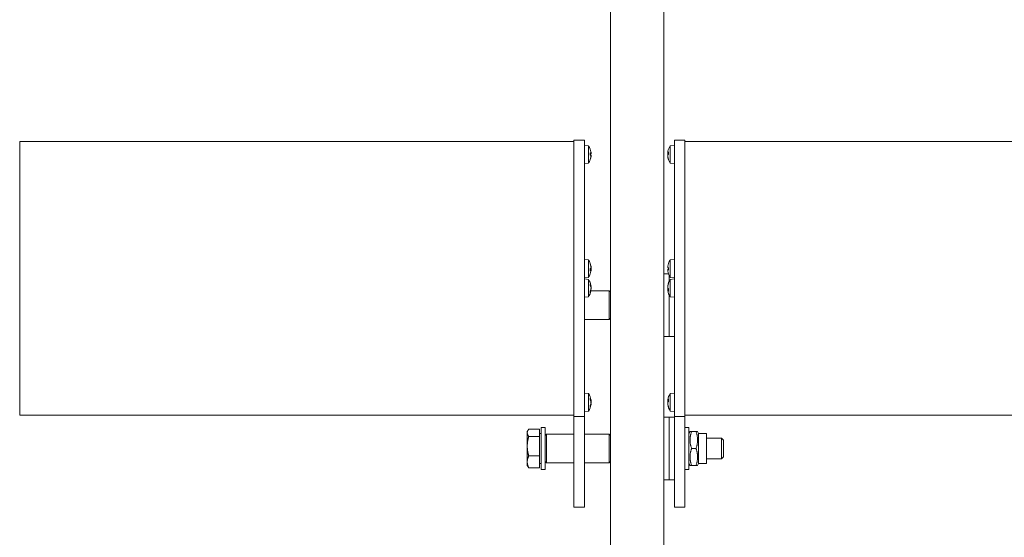
# Model space of a CAD drawing. Units: millimetres. Extents: x 246 to 7879, y 235 to 11423.
# Drawn here: x 1244 to 1622, y 3020 to 3219 of the extents above; entities that cross this region are included whole.
import ezdxf

# ---------------------------------------------------------------- set-up
doc = ezdxf.new("R2010")
doc.units = ezdxf.units.MM
for name, color, linetype, lineweight in [('Deckelhalter', 5, 'Continuous', 18), ('Hülse', 52, 'Continuous', 18), ('Lamelle', 1, 'Continuous', 18), ('Linse', 96, 'Continuous', 18), ('Lisene', 150, 'Continuous', 18), ('Schraube', 102, 'Continuous', 18)]:
    doc.layers.add(name, color=color, linetype=linetype, lineweight=lineweight)

msp = doc.modelspace()

# ---------------------------------------------------------------- linework, layer by layer
at = {"layer": 'Deckelhalter'}
for p, q in [((1456.64, 3172.62), (1456.64, 3172.43)), ((1456.64, 3172.62), (1460.64, 3172.62)), ((1456.64, 3172.43), (1456.64, 3076.01)), ((1460.64, 3172.43), (1460.64, 3172.62)), ((1460.64, 3076.01), (1460.64, 3172.43)), ((1495.14, 3172.62), (1495.14, 3172.43)), ((1495.14, 3172.62), (1499.14, 3172.62)), ((1495.14, 3172.43), (1495.14, 3076.01)), ((1499.14, 3172.43), (1499.14, 3172.62)), ((1499.14, 3076.01), (1499.14, 3172.43)), ((1456.64, 3076.01), (1456.64, 3066.62)), ((1460.64, 3066.62), (1460.64, 3076.01)), ((1495.14, 3076.01), (1495.14, 3066.62)), ((1499.14, 3066.62), (1499.14, 3076.01)), ((1456.64, 3031.89), (1456.64, 3066.62)), ((1456.64, 3066.62), (1460.64, 3066.62)), ((1460.64, 3066.62), (1460.64, 3031.89)), ((1495.14, 3031.89), (1495.14, 3066.62)), ((1495.14, 3066.62), (1499.14, 3066.62)), ((1499.14, 3066.62), (1499.14, 3031.89)), ((1456.64, 3031.89), (1460.64, 3031.89)), ((1495.14, 3031.89), (1499.14, 3031.89))]:
    msp.add_line(p, q, dxfattribs=at)
at = {"layer": 'Hülse'}
for p, q in [((1463.16, 3114.89), (1470.14, 3114.89)), ((1470.14, 3103.89), (1470.14, 3114.89)), ((1470.64, 3114.39), (1470.14, 3114.89)), ((1460.64, 3103.89), (1470.14, 3103.89)), ((1470.64, 3104.39), (1470.14, 3103.89)), ((1445.64, 3059.39), (1446.14, 3059.89)), ((1446.14, 3059.89), (1446.14, 3048.89)), ((1446.14, 3059.89), (1456.64, 3059.89)), ((1460.64, 3059.89), (1470.14, 3059.89)), ((1470.14, 3048.89), (1470.14, 3059.89)), ((1470.64, 3059.39), (1470.14, 3059.89)), ((1445.64, 3049.39), (1446.14, 3048.89)), ((1446.14, 3048.89), (1456.64, 3048.89)), ((1460.64, 3048.89), (1470.14, 3048.89)), ((1470.64, 3049.39), (1470.14, 3048.89))]:
    msp.add_line(p, q, dxfattribs=at)
at = {"layer": 'Lamelle'}
for p, q in [((1244.14, 3171.95), (1244.14, 3172.12)), ((1244.14, 3172.12), (1456.64, 3172.12)), ((1244.14, 3075.66), (1244.14, 3171.95)), ((1499.14, 3172.12), (2499.14, 3172.12)), ((1244.14, 3067.12), (1244.14, 3075.66)), ((1244.14, 3067.12), (1456.64, 3067.12)), ((1499.14, 3067.12), (2499.14, 3067.12))]:
    msp.add_line(p, q, dxfattribs=at)
at = {"layer": 'Linse'}
for p, q in [((1462.21, 3170.49), (1460.64, 3170.62)), ((1462.21, 3170.49), (1462.21, 3163.76)), ((1462.9, 3166.81), (1462.9, 3167.76)), ((1463.17, 3167.48), (1462.9, 3167.46)), ((1463.16, 3167.33), (1462.9, 3167.31)), ((1463.18, 3167.81), (1463.17, 3167.81)), ((1492.6, 3167.88), (1492.61, 3167.88)), ((1492.61, 3167.64), (1492.88, 3167.61)), ((1492.7, 3167.57), (1492.88, 3167.56)), ((1492.88, 3168.1), (1492.88, 3167.19)), ((1493.57, 3170.49), (1495.14, 3170.62)), ((1493.57, 3163.76), (1493.57, 3170.49)), ((1462.21, 3163.76), (1460.64, 3163.62)), ((1463.16, 3166.92), (1462.9, 3166.94)), ((1462.9, 3165.16), (1462.9, 3165.24)), ((1492.6, 3166.36), (1492.61, 3166.37)), ((1492.88, 3165.4), (1492.88, 3165.17)), ((1493.57, 3163.76), (1495.14, 3163.62)), ((1462.21, 3126.73), (1460.64, 3126.86)), ((1462.21, 3126.73), (1462.21, 3120)), ((1493.57, 3126.73), (1495.14, 3126.87)), ((1493.57, 3120), (1493.57, 3126.73)), ((1462.9, 3125.32), (1462.9, 3125.32)), ((1462.9, 3125.13), (1462.9, 3125.32)), ((1462.9, 3122.45), (1462.9, 3123.38)), ((1463.17, 3122.88), (1462.9, 3122.91)), ((1463.17, 3123.85), (1463.16, 3123.85)), ((1463.19, 3124.11), (1463.17, 3124.11)), ((1463.19, 3122.62), (1463.17, 3122.62)), ((1492.61, 3123.05), (1492.88, 3123.07)), ((1492.61, 3122.71), (1492.62, 3122.71)), ((1492.62, 3123.62), (1492.88, 3123.6)), ((1492.62, 3123.11), (1492.88, 3123.13)), ((1492.88, 3125.32), (1492.88, 3125.28)), ((1492.88, 3123.78), (1492.88, 3122.82)), ((1462.21, 3120), (1460.64, 3119.86)), ((1462.21, 3119.24), (1460.64, 3119.38)), ((1462.21, 3119.24), (1462.21, 3112.52)), ((1492.88, 3121.42), (1492.88, 3121.41)), ((1493.57, 3120), (1495.14, 3119.87)), ((1493.57, 3119.24), (1495.14, 3119.38)), ((1493.57, 3112.52), (1493.57, 3119.24)), ((1462.9, 3116.81), (1462.9, 3117.5)), ((1462.9, 3114.15), (1462.9, 3114.77)), ((1463.19, 3116.63), (1463.02, 3116.61)), ((1463.19, 3115.1), (1463.07, 3115.11)), ((1463.19, 3115.13), (1463.08, 3115.14)), ((1492.59, 3116.66), (1492.62, 3116.65)), ((1492.59, 3115.1), (1492.61, 3115.1)), ((1492.6, 3115.31), (1492.88, 3115.34)), ((1492.71, 3115.49), (1492.83, 3115.5)), ((1492.88, 3117.83), (1492.88, 3117.52)), ((1492.88, 3115.66), (1492.88, 3114.77)), ((1462.21, 3112.52), (1460.64, 3112.38)), ((1493.57, 3112.52), (1495.14, 3112.38)), ((1462.21, 3075.49), (1460.64, 3075.62)), ((1462.21, 3075.49), (1462.21, 3068.76)), ((1462.9, 3072.93), (1462.9, 3073.66)), ((1463.19, 3072.91), (1463.19, 3072.91)), ((1492.59, 3072.9), (1492.61, 3072.9)), ((1492.88, 3073.27), (1492.88, 3072.39)), ((1493.57, 3075.49), (1495.14, 3075.62)), ((1493.57, 3068.76), (1493.57, 3075.49)), ((1462.9, 3070.33), (1462.9, 3070.89)), ((1463.19, 3072.85), (1462.97, 3072.83)), ((1463.19, 3071.33), (1463.1, 3071.34)), ((1463.19, 3071.4), (1463.12, 3071.4)), ((1492.59, 3071.34), (1492.62, 3071.34)), ((1492.6, 3072.71), (1492.88, 3072.68)), ((1492.72, 3072.49), (1492.79, 3072.48)), ((1492.88, 3070.51), (1492.88, 3070.18)), ((1462.21, 3068.76), (1460.64, 3068.62)), ((1493.57, 3068.76), (1495.14, 3068.62))]:
    msp.add_line(p, q, dxfattribs=at)
for centre, radius, start, end in [((1457.24, 3167.12), 6, 19.7469, 34.0872), ((1462.69, 3169.08), 0.206, 3.0936, 19.7469), ((1498.54, 3167.12), 6, 145.9128, 168.3308), ((1457.24, 3167.12), 6, 325.9128, 340.2531), ((1462.69, 3165.16), 0.206, 340.2531, 0), ((1498.54, 3167.12), 6, 191.6692, 214.0872), ((1457.24, 3123.36), 6, 19.7469, 34.0872), ((1498.54, 3123.37), 6, 145.9128, 160.2531), ((1462.69, 3125.32), 0.206, 0, 19.7469), ((1493.09, 3125.32), 0.206, 160.2531, 180), ((1457.24, 3123.36), 6, 325.9128, 340.2531), ((1457.24, 3115.88), 6, 9.5661, 34.0872), ((1462.69, 3121.41), 0.206, 340.2531, 341.0204), ((1498.54, 3115.88), 6, 145.9128, 171.7011), ((1493.09, 3121.41), 0.206, 180, 199.7469), ((1498.54, 3123.37), 6, 199.7469, 214.0872), ((1457.24, 3115.88), 6, 325.9128, 350.4339), ((1498.54, 3115.88), 6, 188.2989, 214.0872), ((1457.24, 3072.12), 6, 7.8451, 34.0872), ((1498.54, 3072.12), 6, 145.9128, 171.901), ((1457.24, 3072.12), 6, 325.9128, 352.1549), ((1498.54, 3072.12), 6, 188.099, 214.0872)]:
    msp.add_arc(centre, radius, start, end, dxfattribs=at)
for centre, major_axis, ratio, start_param, end_param in [((1457.28, 3167.18), (4.98, -3.32), 0.987559, 0.748981, 0.927175), ((1457.28, 3166.71), (5.96, 0.55), 0.298411, 0.139933, 0.318127), ((1458.65, 3165.37), (4.12, 3.32), 0.603988, 5.984808, 6.066476), ((1458.65, 3168.5), (-3.7, 3.79), 0.715081, 3.927869, 4.009537), ((1463.44, 3168.04), (-0.4, -0.191), 0.332421, 0.653715, 0.712757), ((1463.44, 3167.94), (0.402, 0.209), 0.257984, 3.86955, 3.878228), ((1497.13, 3168.09), (-2.99, -4.37), 0.795433, 5.187144, 5.268812), ((1497.13, 3165.73), (-3.72, 3.77), 0.71171, 0.388663, 0.470331), ((1492.34, 3168.12), (-0.399, 0.163), 0.413488, 2.438792, 2.479333), ((1492.34, 3167.81), (0.403, -0.223), 0.174574, 5.509295, 5.907913), ((1497.13, 3169.13), (4.33, 3.04), 0.493425, 2.612644, 2.65343), ((1492.34, 3167.43), (-0.401, -0.208), 0.260956, 2.137147, 2.700001), ((1498.5, 3167.1), (-3.42, 4.91), 0.994341, 0.755599, 0.792142), ((1498.5, 3166.74), (-5.95, 0.59), 0.474984, 5.984942, 6.163136), ((1457.28, 3167.56), (5.96, -0.53), 0.130889, 5.949252, 6.127446), ((1457.28, 3166.99), (-5.74, -1.68), 0.95045, 2.525332, 2.703526), ((1457.28, 3167.07), (4.98, 3.32), 0.987559, 5.36191, 5.534204), ((1458.65, 3165.41), (4.08, 3.37), 0.620644, 5.572422, 5.65409), ((1458.65, 3169.14), (4.34, -3.03), 0.488528, 0.093016, 0.174684), ((1463.44, 3166.48), (0.399, 0.162), 0.416284, 2.104538, 2.166931), ((1463.44, 3166.3), (0.402, -0.209), 0.257984, 2.404957, 2.484405), ((1458.65, 3165.74), (-3.7, -3.79), 0.715081, 2.351565, 2.355316), ((1497.13, 3165.11), (4.33, -3.04), 0.493425, 3.629756, 3.711424), ((1492.34, 3166.44), (0.403, 0.223), 0.174574, 0.663511, 0.773891), ((1497.13, 3169.37), (-4.48, -2.82), 0.342472, 6.225625, 6.307293), ((1492.34, 3166.34), (0.401, -0.123), 0.489812, 1.007208, 1.019306), ((1497.13, 3166.15), (-2.99, 4.37), 0.795433, 1.014374, 1.02949), ((1498.5, 3167.56), (-5.96, -0.52), 0.060746, 5.932377, 6.110571), ((1498.5, 3166.69), (-5.96, 0.52), 0.060746, 0.172614, 0.209158), ((1498.5, 3166.91), (-5.89, 1.08), 0.875668, 0.326606, 0.5048), ((1498.5, 3167.15), (-3.42, -4.91), 0.994341, 5.491043, 5.669237), ((1457.28, 3123.36), (1.3, 5.84), 0.996006, 5.099581, 5.277321), ((1457.28, 3123.56), (5.87, -1.17), 0.894637, 0.343381, 0.521575), ((1457.28, 3122.93), (5.96, 0.52), 0.019403, 5.936004, 6.114198), ((1457.28, 3123.76), (5.96, -0.58), 0.438211, 5.980366, 6.15856), ((1457.28, 3123.37), (1.3, -5.84), 0.996006, 1.00541, 1.183604), ((1457.28, 3123.8), (5.96, -0.52), 0.019403, 0.168988, 0.34113), ((1463.44, 3123.02), (0.401, 0.204), 0.278937, 2.130502, 2.653485), ((1458.65, 3121.16), (4.46, 2.85), 0.375208, 6.201782, 6.28345), ((1458.65, 3125.32), (-4.29, 3.1), 0.522554, 3.657757, 3.739425), ((1458.65, 3122.3), (3.18, 4.23), 0.780525, 5.241976, 5.323644), ((1458.65, 3124.84), (3.82, -3.66), 0.690607, 0.347784, 0.429452), ((1463.44, 3124.08), (-0.403, -0.22), 0.192518, 0.662496, 0.765167), ((1458.65, 3121.41), (-4.29, -3.1), 0.522554, 2.590528, 2.625428), ((1463.44, 3122.38), (0.399, -0.17), 0.396393, 2.438544, 2.482808), ((1497.13, 3124.98), (-3.98, -3.49), 0.651177, 5.528766, 5.610434), ((1497.13, 3121.42), (-4.28, 3.11), 0.52501, 0.127994, 0.209662), ((1497.13, 3124.85), (3.83, 3.65), 0.688741, 2.38922, 2.406581), ((1492.34, 3124.22), (-0.401, 0.204), 0.280477, 2.413296, 2.486066), ((1492.34, 3123.96), (-0.399, -0.17), 0.394915, 2.104786, 2.133642), ((1497.13, 3121.88), (3.83, -3.65), 0.688741, 3.876605, 3.958273), ((1492.34, 3122.51), (-0.401, -0.204), 0.280477, 3.827375, 3.869889), ((1492.34, 3122.47), (0.401, 0.197), 0.310075, 0.654042, 0.718742), ((1497.13, 3125.21), (-4.2, -3.22), 0.570936, 6.024508, 6.106176), ((1498.5, 3123.45), (-5.4, -2.58), 0.979427, 5.505205, 5.677347), ((1498.5, 3123.47), (5.65, 1.98), 0.964666, 2.470037, 2.648231), ((1498.5, 3122.94), (-5.96, 0.53), 0.182007, 5.953896, 6.13209), ((1498.5, 3123.79), (-5.96, -0.54), 0.248642, 0.144829, 0.323023), ((1498.5, 3123.29), (-5.4, 2.58), 0.979427, 0.605838, 0.784032), ((1457.28, 3115.63), (5.92, 0.89), 0.810925, 0.045745, 0.223939), ((1457.28, 3116.26), (5.95, -0.6), 0.490706, 0.216581, 0.394775), ((1457.28, 3115.52), (5.95, 0.64), 0.578623, 5.875593, 6.053787), ((1457.28, 3116.09), (5.89, -1.05), 0.866955, 6.090484, 6.268678), ((1457.28, 3116.23), (5.95, -0.64), 0.578623, 0.229398, 0.293929), ((1458.65, 3115.51), (-1.34, -5.12), 0.856017, 2.022886, 2.104554), ((1458.65, 3115.76), (0.43, 5.27), 0.86505, 4.961606, 5.043274), ((1458.65, 3113.46), (4.57, 2.67), 0.131279, 5.970509, 6.052177), ((1458.65, 3118.32), (4.58, -2.65), 0.0411, 0.17823, 0.259897), ((1463.44, 3115.72), (-0.405, 0.232), 0.065166, 0.781218, 0.907347), ((1458.65, 3118.3), (4.57, -2.67), 0.131279, 0.231009, 0.263863), ((1458.65, 3116.25), (-1.34, 5.12), 0.856017, 4.227445, 4.260299), ((1463.44, 3116.91), (-0.404, -0.052), 0.557853, 0.794752, 0.798844), ((1497.13, 3116.67), (2.58, 4.62), 0.81969, 2.003234, 2.014801), ((1492.34, 3116.72), (-0.402, -0.104), 0.515358, 2.139343, 2.18667), ((1497.13, 3117.99), (-4.4, -2.94), 0.436493, 5.763139, 5.844807), ((1497.13, 3113.56), (-4.52, 2.76), 0.279478, 6.215894, 6.297562), ((1492.34, 3116.5), (-0.404, 0.227), 0.140954, 2.350542, 2.477583), ((1497.13, 3113.77), (-4.4, 2.94), 0.436493, 0.438378, 0.484279), ((1492.34, 3115.65), (0.402, -0.215), 0.227193, 0.415279, 0.990588), ((1492.34, 3115.26), (-0.404, -0.227), 0.140954, 3.444271, 3.932644), ((1497.13, 3115.09), (2.58, -4.62), 0.81969, 4.268384, 4.350052), ((1497.13, 3117.11), (3.48, 3.99), 0.74798, 2.587639, 2.669307), ((1492.34, 3114.86), (0.4, 0.149), 0.444671, 0.671902, 0.705739), ((1498.5, 3115.82), (-5.06, 3.2), 0.986589, 0.211719, 0.389913), ((1498.5, 3116.12), (-5.91, -0.95), 0.836013, 5.804006, 5.9822), ((1498.5, 3115.45), (-5.96, 0.53), 0.138007, 0.179481, 0.357675), ((1498.5, 3116.25), (-5.95, -0.62), 0.541743, 0.110872, 0.289066), ((1457.28, 3071.84), (5.93, 0.81), 0.766711, 0.062614, 0.240808), ((1457.28, 3072.52), (5.96, -0.58), 0.426376, 0.208541, 0.386735), ((1458.65, 3071.58), (-1.91, -4.94), 0.844207, 2.154457, 2.236125), ((1458.65, 3072.18), (-0.23, 5.29), 0.865748, 4.816315, 4.897983), ((1463.44, 3073.16), (-0.403, -0.074), 0.54339, 0.76027, 0.770004), ((1497.13, 3072.86), (-2.44, -4.7), 0.826232, 5.037106, 5.118774), ((1497.13, 3070.94), (-3.4, 4.06), 0.758354, 0.500341, 0.582009), ((1492.34, 3073.14), (-0.4, 0.144), 0.454074, 2.433945, 2.465756), ((1498.5, 3071.76), (-5.95, 0.63), 0.561876, 5.997162, 6.175356), ((1457.28, 3071.79), (5.95, 0.68), 0.636049, 5.865524, 6.043718), ((1457.28, 3072.31), (5.86, -1.2), 0.900337, 6.119703, 6.297897), ((1458.65, 3069.74), (4.55, 2.7), 0.193168, 5.933127, 6.014795), ((1458.65, 3074.57), (4.58, -2.65), 0.021902, 6.059687, 6.141355), ((1463.44, 3071.78), (0.405, -0.234), 0.010826, 2.277877, 2.526972), ((1457.28, 3072.46), (5.95, -0.68), 0.636049, 0.239467, 0.276713), ((1492.34, 3072.72), (0.404, -0.228), 0.130503, 5.486613, 6.003017), ((1497.13, 3074.27), (4.42, 2.91), 0.418209, 2.670405, 2.718065), ((1492.34, 3072.32), (-0.402, -0.216), 0.216685, 2.155644, 2.733322), ((1497.13, 3069.98), (4.42, -2.91), 0.418209, 3.56512, 3.646788), ((1492.34, 3071.52), (0.404, 0.228), 0.130503, 0.663629, 0.796573), ((1497.13, 3074.46), (-4.53, -2.74), 0.2595, 6.281898, 6.363566), ((1497.13, 3071.39), (-2.44, 4.7), 0.826232, 1.164412, 1.174841), ((1492.34, 3071.27), (0.402, -0.097), 0.5226, 0.93366, 0.995664), ((1498.5, 3072.55), (-5.96, -0.53), 0.161914, 5.923346, 6.10154), ((1498.5, 3071.88), (-5.91, 0.92), 0.822617, 0.294205, 0.472399), ((1498.5, 3072.19), (-5.27, -2.84), 0.982949, 5.963815, 6.142009)]:
    msp.add_ellipse(centre, major_axis=major_axis, ratio=ratio, start_param=start_param, end_param=end_param, dxfattribs=at)
for points in [[(1462.89, 3167.78), (1462.9, 3167.78), (1462.9, 3167.77), (1462.9, 3167.76)], [(1492.88, 3168.1), (1492.88, 3168.11), (1492.89, 3168.13), (1492.89, 3168.14)], [(1462.9, 3166.81), (1462.9, 3166.81), (1462.9, 3166.8), (1462.89, 3166.8)], [(1492.89, 3165.1), (1492.89, 3165.12), (1492.88, 3165.14), (1492.88, 3165.17)], [(1462.9, 3122.45), (1462.9, 3122.44), (1462.9, 3122.43), (1462.89, 3122.42)], [(1492.88, 3123.78), (1492.88, 3123.78), (1492.89, 3123.79), (1492.89, 3123.79)], [(1492.89, 3122.81), (1492.89, 3122.81), (1492.88, 3122.82), (1492.88, 3122.82)], [(1462.89, 3117.56), (1462.9, 3117.54), (1462.9, 3117.52), (1462.9, 3117.5)], [(1492.83, 3115.5), (1492.84, 3115.51), (1492.86, 3115.51), (1492.88, 3115.51)], [(1492.88, 3117.83), (1492.88, 3117.85), (1492.89, 3117.87), (1492.89, 3117.89)], [(1492.89, 3114.73), (1492.89, 3114.74), (1492.88, 3114.76), (1492.88, 3114.77)], [(1462.9, 3114.15), (1462.9, 3114.13), (1462.9, 3114.11), (1462.89, 3114.09)], [(1462.89, 3073.72), (1462.9, 3073.7), (1462.9, 3073.68), (1462.9, 3073.66)], [(1492.88, 3073.27), (1492.88, 3073.28), (1492.89, 3073.3), (1492.89, 3073.31)], [(1462.9, 3070.33), (1462.9, 3070.31), (1462.9, 3070.29), (1462.89, 3070.27)], [(1492.79, 3072.48), (1492.82, 3072.48), (1492.85, 3072.48), (1492.88, 3072.47)], [(1492.89, 3070.11), (1492.89, 3070.14), (1492.88, 3070.16), (1492.88, 3070.18)]]:
    msp.add_open_spline(points, degree=3, dxfattribs=at)
for points, knots in [([(1463.16, 3168.1), (1463.16, 3168.07), (1463.17, 3168.03), (1463.18, 3167.97), (1463.18, 3167.94), (1463.19, 3167.88), (1463.19, 3167.86), (1463.19, 3167.83), (1463.19, 3167.82), (1463.19, 3167.81), (1463.18, 3167.81), (1463.18, 3167.81)], [0, 0, 0, 0, 0.00982023, 0.00982023, 0.01964046, 0.01964046, 0.02927569, 0.02927569, 0.03891093, 0.03891093, 0.04255, 0.04255, 0.04255, 0.04255]), ([(1463.18, 3167.7), (1463.19, 3167.67), (1463.19, 3167.65), (1463.19, 3167.59), (1463.19, 3167.57), (1463.19, 3167.52), (1463.18, 3167.51), (1463.18, 3167.49), (1463.17, 3167.48), (1463.16, 3167.49), (1463.16, 3167.49), (1463.16, 3167.49)], [0.02149135, 0.02149135, 0.02149135, 0.02149135, 0.02932414, 0.02932414, 0.03895928, 0.03895928, 0.0486983, 0.0486983, 0.05843731, 0.05843731, 0.06398133, 0.06398133, 0.06398133, 0.06398133]), ([(1463.16, 3167.33), (1463.17, 3167.33), (1463.17, 3167.33), (1463.18, 3167.35), (1463.18, 3167.36), (1463.19, 3167.4), (1463.19, 3167.43), (1463.19, 3167.48), (1463.19, 3167.51), (1463.19, 3167.54)], [0.00338596, 0.00338596, 0.00338596, 0.00338596, 0.00982023, 0.00982023, 0.01964046, 0.01964046, 0.02927569, 0.02927569, 0.03761126, 0.03761126, 0.03761126, 0.03761126]), ([(1463.18, 3167.72), (1463.19, 3167.72), (1463.19, 3167.73), (1463.19, 3167.76), (1463.19, 3167.78), (1463.19, 3167.81), (1463.19, 3167.81), (1463.19, 3167.81)], [0.02149135, 0.02149135, 0.02149135, 0.02149135, 0.02932414, 0.02932414, 0.03895928, 0.03895928, 0.03980242, 0.03980242, 0.03980242, 0.03980242]), ([(1492.6, 3167.89), (1492.6, 3167.88), (1492.6, 3167.88), (1492.59, 3167.89), (1492.59, 3167.9), (1492.6, 3167.93), (1492.6, 3167.95), (1492.61, 3168), (1492.61, 3168.04), (1492.62, 3168.08), (1492.62, 3168.1), (1492.62, 3168.12)], [0.02149135, 0.02149135, 0.02149135, 0.02149135, 0.02932414, 0.02932414, 0.03895928, 0.03895928, 0.0486983, 0.0486983, 0.05843731, 0.05843731, 0.06398133, 0.06398133, 0.06398133, 0.06398133]), ([(1492.62, 3167.67), (1492.62, 3167.65), (1492.61, 3167.64), (1492.6, 3167.63), (1492.6, 3167.64), (1492.6, 3167.66), (1492.59, 3167.67), (1492.59, 3167.72), (1492.59, 3167.74), (1492.6, 3167.78), (1492.6, 3167.79), (1492.6, 3167.8)], [0, 0, 0, 0, 0.00982023, 0.00982023, 0.01964046, 0.01964046, 0.02927569, 0.02927569, 0.03891093, 0.03891093, 0.04255, 0.04255, 0.04255, 0.04255]), ([(1492.59, 3167.69), (1492.59, 3167.68), (1492.59, 3167.68), (1492.59, 3167.65), (1492.59, 3167.63), (1492.6, 3167.61), (1492.6, 3167.6), (1492.6, 3167.6)], [0.02805735, 0.02805735, 0.02805735, 0.02805735, 0.02927569, 0.02927569, 0.03891093, 0.03891093, 0.04255048, 0.04255048, 0.04255048, 0.04255048]), ([(1492.6, 3167.45), (1492.6, 3167.42), (1492.6, 3167.4), (1492.59, 3167.33), (1492.59, 3167.3), (1492.6, 3167.24), (1492.6, 3167.22), (1492.61, 3167.17), (1492.61, 3167.16), (1492.62, 3167.14), (1492.62, 3167.14), (1492.62, 3167.14)], [0.02149135, 0.02149135, 0.02149135, 0.02149135, 0.02932414, 0.02932414, 0.03895928, 0.03895928, 0.04866173, 0.04866173, 0.05836417, 0.05836417, 0.06397861, 0.06397861, 0.06397861, 0.06397861]), ([(1463.16, 3166.91), (1463.16, 3166.92), (1463.17, 3166.92), (1463.18, 3166.9), (1463.18, 3166.88), (1463.19, 3166.84), (1463.19, 3166.82), (1463.19, 3166.76), (1463.19, 3166.72), (1463.19, 3166.68), (1463.18, 3166.67), (1463.18, 3166.65)], [0, 0, 0, 0, 0.00982023, 0.00982023, 0.01964046, 0.01964046, 0.02927569, 0.02927569, 0.03891093, 0.03891093, 0.04255048, 0.04255048, 0.04255048, 0.04255048]), ([(1463.18, 3166.53), (1463.19, 3166.52), (1463.19, 3166.51), (1463.19, 3166.48), (1463.19, 3166.46), (1463.19, 3166.41), (1463.18, 3166.38), (1463.18, 3166.32), (1463.17, 3166.28), (1463.16, 3166.23), (1463.16, 3166.21), (1463.16, 3166.2)], [0.02149135, 0.02149135, 0.02149135, 0.02149135, 0.02932414, 0.02932414, 0.03895928, 0.03895928, 0.0486983, 0.0486983, 0.05843731, 0.05843731, 0.06398133, 0.06398133, 0.06398133, 0.06398133]), ([(1463.16, 3166.14), (1463.16, 3166.18), (1463.17, 3166.21), (1463.18, 3166.28), (1463.18, 3166.31), (1463.19, 3166.36), (1463.19, 3166.38), (1463.19, 3166.42), (1463.19, 3166.43), (1463.19, 3166.43)], [0, 0, 0, 0, 0.00982023, 0.00982023, 0.01964046, 0.01964046, 0.02927569, 0.02927569, 0.03761126, 0.03761126, 0.03761126, 0.03761126]), ([(1463.18, 3166.54), (1463.19, 3166.57), (1463.19, 3166.6), (1463.19, 3166.65), (1463.19, 3166.68), (1463.19, 3166.7), (1463.19, 3166.7), (1463.19, 3166.7)], [0.02149135, 0.02149135, 0.02149135, 0.02149135, 0.02932414, 0.02932414, 0.03895928, 0.03895928, 0.03980246, 0.03980246, 0.03980246, 0.03980246]), ([(1492.6, 3166.79), (1492.6, 3166.82), (1492.6, 3166.85), (1492.59, 3166.91), (1492.59, 3166.94), (1492.6, 3167), (1492.6, 3167.03), (1492.61, 3167.07), (1492.61, 3167.09), (1492.62, 3167.1), (1492.62, 3167.1), (1492.62, 3167.11)], [0.02149135, 0.02149135, 0.02149135, 0.02149135, 0.02932414, 0.02932414, 0.03895928, 0.03895928, 0.0486983, 0.0486983, 0.05843731, 0.05843731, 0.06398133, 0.06398133, 0.06398133, 0.06398133]), ([(1492.62, 3166.28), (1492.62, 3166.31), (1492.61, 3166.35), (1492.6, 3166.41), (1492.6, 3166.45), (1492.6, 3166.51), (1492.59, 3166.54), (1492.59, 3166.6), (1492.59, 3166.62), (1492.6, 3166.64), (1492.6, 3166.64), (1492.6, 3166.65)], [0, 0, 0, 0, 0.00982023, 0.00982023, 0.01964046, 0.01964046, 0.02927569, 0.02927569, 0.03891093, 0.03891093, 0.04255048, 0.04255048, 0.04255048, 0.04255048]), ([(1492.59, 3166.56), (1492.59, 3166.56), (1492.59, 3166.55), (1492.59, 3166.53), (1492.59, 3166.5), (1492.6, 3166.46), (1492.6, 3166.45), (1492.6, 3166.44)], [0.02805735, 0.02805735, 0.02805735, 0.02805735, 0.02927569, 0.02927569, 0.03891093, 0.03891093, 0.04255, 0.04255, 0.04255, 0.04255]), ([(1492.6, 3166.36), (1492.6, 3166.36), (1492.59, 3166.36), (1492.59, 3166.36), (1492.59, 3166.35), (1492.6, 3166.32), (1492.6, 3166.29), (1492.61, 3166.24), (1492.61, 3166.21), (1492.62, 3166.16), (1492.62, 3166.14), (1492.62, 3166.12)], [0.02655392, 0.02655392, 0.02655392, 0.02655392, 0.02932414, 0.02932414, 0.03895928, 0.03895928, 0.0486983, 0.0486983, 0.05843731, 0.05843731, 0.06398133, 0.06398133, 0.06398133, 0.06398133]), ([(1463.19, 3124.11), (1463.19, 3124.11), (1463.19, 3124.11), (1463.19, 3124.12), (1463.19, 3124.13), (1463.19, 3124.17), (1463.18, 3124.19), (1463.18, 3124.24), (1463.17, 3124.28), (1463.16, 3124.32), (1463.16, 3124.34), (1463.16, 3124.36)], [0.02554442, 0.02554442, 0.02554442, 0.02554442, 0.02932414, 0.02932414, 0.03895928, 0.03895928, 0.0486983, 0.0486983, 0.05843731, 0.05843731, 0.06398133, 0.06398133, 0.06398133, 0.06398133]), ([(1463.16, 3124.23), (1463.16, 3124.2), (1463.17, 3124.16), (1463.18, 3124.09), (1463.18, 3124.06), (1463.19, 3124), (1463.19, 3123.97), (1463.19, 3123.92), (1463.19, 3123.9), (1463.19, 3123.88), (1463.18, 3123.87), (1463.18, 3123.87)], [0, 0, 0, 0, 0.00982023, 0.00982023, 0.01964046, 0.01964046, 0.02927569, 0.02927569, 0.03891093, 0.03891093, 0.04255048, 0.04255048, 0.04255048, 0.04255048]), ([(1463.18, 3123.72), (1463.19, 3123.7), (1463.19, 3123.67), (1463.19, 3123.61), (1463.19, 3123.58), (1463.19, 3123.52), (1463.18, 3123.49), (1463.18, 3123.45), (1463.17, 3123.44), (1463.16, 3123.43), (1463.16, 3123.42), (1463.16, 3123.42)], [0.02149135, 0.02149135, 0.02149135, 0.02149135, 0.02932414, 0.02932414, 0.03895928, 0.03895928, 0.0486983, 0.0486983, 0.05843731, 0.05843731, 0.06398133, 0.06398133, 0.06398133, 0.06398133]), ([(1463.18, 3123.01), (1463.19, 3123.03), (1463.19, 3123.06), (1463.19, 3123.12), (1463.19, 3123.15), (1463.19, 3123.21), (1463.18, 3123.24), (1463.18, 3123.28), (1463.17, 3123.29), (1463.16, 3123.3), (1463.16, 3123.31), (1463.16, 3123.31)], [0.02149135, 0.02149135, 0.02149135, 0.02149135, 0.02932414, 0.02932414, 0.03895928, 0.03895928, 0.04866173, 0.04866173, 0.05836417, 0.05836417, 0.06397861, 0.06397861, 0.06397861, 0.06397861]), ([(1463.16, 3122.86), (1463.16, 3122.87), (1463.17, 3122.88), (1463.18, 3122.88), (1463.18, 3122.88), (1463.19, 3122.86), (1463.19, 3122.84), (1463.19, 3122.79), (1463.19, 3122.77), (1463.19, 3122.73), (1463.18, 3122.71), (1463.18, 3122.7)], [0, 0, 0, 0, 0.00982023, 0.00982023, 0.01964046, 0.01964046, 0.02927569, 0.02927569, 0.03891093, 0.03891093, 0.04255, 0.04255, 0.04255, 0.04255]), ([(1463.18, 3122.62), (1463.19, 3122.62), (1463.19, 3122.62), (1463.19, 3122.61), (1463.19, 3122.6), (1463.19, 3122.56), (1463.18, 3122.54), (1463.18, 3122.49), (1463.17, 3122.45), (1463.16, 3122.41), (1463.16, 3122.39), (1463.16, 3122.37)], [0.02149135, 0.02149135, 0.02149135, 0.02149135, 0.02932414, 0.02932414, 0.03895928, 0.03895928, 0.0486983, 0.0486983, 0.05843731, 0.05843731, 0.06398133, 0.06398133, 0.06398133, 0.06398133]), ([(1463.17, 3123.85), (1463.18, 3123.85), (1463.18, 3123.85), (1463.19, 3123.87), (1463.19, 3123.89), (1463.19, 3123.92), (1463.19, 3123.92), (1463.19, 3123.93)], [0.01137246, 0.01137246, 0.01137246, 0.01137246, 0.01964046, 0.01964046, 0.02927569, 0.02927569, 0.03118249, 0.03118249, 0.03118249, 0.03118249]), ([(1463.17, 3122.62), (1463.18, 3122.65), (1463.18, 3122.68), (1463.19, 3122.73), (1463.19, 3122.76), (1463.19, 3122.79), (1463.19, 3122.8), (1463.19, 3122.8)], [0.01151423, 0.01151423, 0.01151423, 0.01151423, 0.01964046, 0.01964046, 0.02927569, 0.02927569, 0.03118249, 0.03118249, 0.03118249, 0.03118249]), ([(1492.62, 3124.33), (1492.62, 3124.3), (1492.61, 3124.26), (1492.6, 3124.2), (1492.6, 3124.17), (1492.6, 3124.11), (1492.59, 3124.09), (1492.59, 3124.06), (1492.59, 3124.05), (1492.59, 3124.05)], [0, 0, 0, 0, 0.00982023, 0.00982023, 0.01964046, 0.01964046, 0.02927569, 0.02927569, 0.0334556, 0.0334556, 0.0334556, 0.0334556]), ([(1492.6, 3123.99), (1492.6, 3123.99), (1492.6, 3124), (1492.59, 3124.03), (1492.59, 3124.05), (1492.6, 3124.1), (1492.6, 3124.12), (1492.61, 3124.19), (1492.61, 3124.22), (1492.62, 3124.27), (1492.62, 3124.29), (1492.62, 3124.31)], [0.02149135, 0.02149135, 0.02149135, 0.02149135, 0.02932414, 0.02932414, 0.03895928, 0.03895928, 0.0486983, 0.0486983, 0.05843731, 0.05843731, 0.06398133, 0.06398133, 0.06398133, 0.06398133]), ([(1492.6, 3123.91), (1492.6, 3123.89), (1492.6, 3123.86), (1492.59, 3123.81), (1492.59, 3123.8), (1492.59, 3123.78)], [0.02149135, 0.02149135, 0.02149135, 0.02149135, 0.02932414, 0.02932414, 0.03556801, 0.03556801, 0.03556801, 0.03556801]), ([(1492.62, 3123.62), (1492.62, 3123.62), (1492.61, 3123.62), (1492.6, 3123.63), (1492.6, 3123.65), (1492.6, 3123.69), (1492.59, 3123.71), (1492.59, 3123.77), (1492.59, 3123.8), (1492.6, 3123.84), (1492.6, 3123.86), (1492.6, 3123.87)], [0, 0, 0, 0, 0.00982023, 0.00982023, 0.01964046, 0.01964046, 0.02927569, 0.02927569, 0.03891093, 0.03891093, 0.04255, 0.04255, 0.04255, 0.04255]), ([(1492.62, 3123.11), (1492.61, 3123.11), (1492.61, 3123.11), (1492.6, 3123.1), (1492.6, 3123.08), (1492.6, 3123.05), (1492.59, 3123.02), (1492.59, 3122.98), (1492.59, 3122.97), (1492.59, 3122.95)], [0.00468905, 0.00468905, 0.00468905, 0.00468905, 0.00982023, 0.00982023, 0.01964046, 0.01964046, 0.02927569, 0.02927569, 0.0334556, 0.0334556, 0.0334556, 0.0334556]), ([(1492.6, 3122.82), (1492.6, 3122.85), (1492.6, 3122.87), (1492.59, 3122.93), (1492.59, 3122.96), (1492.6, 3123), (1492.6, 3123.02), (1492.61, 3123.04), (1492.61, 3123.05), (1492.62, 3123.05), (1492.62, 3123.05), (1492.62, 3123.04)], [0.02149135, 0.02149135, 0.02149135, 0.02149135, 0.02932414, 0.02932414, 0.03895928, 0.03895928, 0.0486983, 0.0486983, 0.05843731, 0.05843731, 0.06398133, 0.06398133, 0.06398133, 0.06398133]), ([(1492.6, 3122.74), (1492.6, 3122.74), (1492.6, 3122.73), (1492.59, 3122.71), (1492.59, 3122.7), (1492.59, 3122.68)], [0.02149135, 0.02149135, 0.02149135, 0.02149135, 0.02932414, 0.02932414, 0.03556801, 0.03556801, 0.03556801, 0.03556801]), ([(1492.62, 3122.4), (1492.62, 3122.43), (1492.61, 3122.47), (1492.6, 3122.53), (1492.6, 3122.57), (1492.6, 3122.62), (1492.59, 3122.64), (1492.59, 3122.68), (1492.59, 3122.69), (1492.6, 3122.7), (1492.6, 3122.7), (1492.6, 3122.7)], [0, 0, 0, 0, 0.00982023, 0.00982023, 0.01964046, 0.01964046, 0.02927569, 0.02927569, 0.03891093, 0.03891093, 0.04255048, 0.04255048, 0.04255048, 0.04255048]), ([(1463.18, 3116.7), (1463.19, 3116.68), (1463.19, 3116.67), (1463.19, 3116.64), (1463.19, 3116.63), (1463.19, 3116.63), (1463.18, 3116.63), (1463.18, 3116.65), (1463.17, 3116.67), (1463.16, 3116.71), (1463.16, 3116.72), (1463.16, 3116.73)], [0.02149135, 0.02149135, 0.02149135, 0.02149135, 0.02932414, 0.02932414, 0.03895928, 0.03895928, 0.04866173, 0.04866173, 0.05836417, 0.05836417, 0.06397861, 0.06397861, 0.06397861, 0.06397861]), ([(1463.19, 3116.07), (1463.19, 3116.07), (1463.19, 3116.07), (1463.19, 3116.1), (1463.19, 3116.14), (1463.19, 3116.2), (1463.18, 3116.24), (1463.18, 3116.3), (1463.17, 3116.33), (1463.16, 3116.37), (1463.16, 3116.38), (1463.16, 3116.39)], [0.0289901, 0.0289901, 0.0289901, 0.0289901, 0.02932414, 0.02932414, 0.03895928, 0.03895928, 0.0486983, 0.0486983, 0.05843731, 0.05843731, 0.06398133, 0.06398133, 0.06398133, 0.06398133]), ([(1463.16, 3116.3), (1463.16, 3116.29), (1463.17, 3116.26), (1463.18, 3116.21), (1463.18, 3116.18), (1463.19, 3116.11), (1463.19, 3116.08), (1463.19, 3116.01), (1463.19, 3115.98), (1463.19, 3115.94), (1463.18, 3115.93), (1463.18, 3115.92)], [0, 0, 0, 0, 0.00982023, 0.00982023, 0.01964046, 0.01964046, 0.02927569, 0.02927569, 0.03891093, 0.03891093, 0.04255, 0.04255, 0.04255, 0.04255]), ([(1463.18, 3115.75), (1463.19, 3115.73), (1463.19, 3115.71), (1463.19, 3115.65), (1463.19, 3115.62), (1463.19, 3115.56), (1463.18, 3115.52), (1463.18, 3115.46), (1463.17, 3115.43), (1463.16, 3115.39), (1463.16, 3115.37), (1463.16, 3115.36)], [0.02149135, 0.02149135, 0.02149135, 0.02149135, 0.02932414, 0.02932414, 0.03895928, 0.03895928, 0.0486983, 0.0486983, 0.05843731, 0.05843731, 0.06398133, 0.06398133, 0.06398133, 0.06398133]), ([(1463.16, 3114.97), (1463.16, 3115), (1463.17, 3115.03), (1463.18, 3115.07), (1463.18, 3115.09), (1463.19, 3115.1), (1463.19, 3115.1), (1463.19, 3115.1), (1463.19, 3115.08), (1463.19, 3115.06), (1463.18, 3115.06), (1463.18, 3115.05)], [0, 0, 0, 0, 0.00982023, 0.00982023, 0.01964046, 0.01964046, 0.02927569, 0.02927569, 0.03891093, 0.03891093, 0.04255048, 0.04255048, 0.04255048, 0.04255048]), ([(1463.19, 3116.66), (1463.19, 3116.66), (1463.19, 3116.66), (1463.19, 3116.66), (1463.19, 3116.67), (1463.19, 3116.69), (1463.18, 3116.7), (1463.18, 3116.71)], [0.02690765, 0.02690765, 0.02690765, 0.02690765, 0.02927569, 0.02927569, 0.03891093, 0.03891093, 0.04255048, 0.04255048, 0.04255048, 0.04255048]), ([(1463.19, 3115.69), (1463.19, 3115.7), (1463.19, 3115.7), (1463.19, 3115.75), (1463.19, 3115.78), (1463.19, 3115.82), (1463.18, 3115.83), (1463.18, 3115.84)], [0.02690765, 0.02690765, 0.02690765, 0.02690765, 0.02927569, 0.02927569, 0.03891093, 0.03891093, 0.04255, 0.04255, 0.04255, 0.04255]), ([(1463.19, 3115.1), (1463.19, 3115.1), (1463.19, 3115.1), (1463.19, 3115.12), (1463.19, 3115.13), (1463.19, 3115.13), (1463.19, 3115.13), (1463.19, 3115.13)], [0.0289901, 0.0289901, 0.0289901, 0.0289901, 0.02932414, 0.02932414, 0.03895928, 0.03895928, 0.04029183, 0.04029183, 0.04029183, 0.04029183]), ([(1492.62, 3116.88), (1492.62, 3116.85), (1492.61, 3116.81), (1492.6, 3116.75), (1492.6, 3116.73), (1492.6, 3116.69), (1492.59, 3116.67), (1492.59, 3116.66), (1492.59, 3116.66), (1492.59, 3116.66)], [0, 0, 0, 0, 0.00982023, 0.00982023, 0.01964046, 0.01964046, 0.02927569, 0.02927569, 0.03541695, 0.03541695, 0.03541695, 0.03541695]), ([(1492.6, 3116.3), (1492.6, 3116.31), (1492.6, 3116.33), (1492.59, 3116.37), (1492.59, 3116.4), (1492.6, 3116.46), (1492.6, 3116.49), (1492.61, 3116.56), (1492.61, 3116.59), (1492.62, 3116.64), (1492.62, 3116.66), (1492.62, 3116.67)], [0.02149135, 0.02149135, 0.02149135, 0.02149135, 0.02932414, 0.02932414, 0.03895928, 0.03895928, 0.04866173, 0.04866173, 0.05836417, 0.05836417, 0.06397861, 0.06397861, 0.06397861, 0.06397861]), ([(1492.6, 3116.6), (1492.6, 3116.57), (1492.6, 3116.55), (1492.59, 3116.5), (1492.59, 3116.48), (1492.6, 3116.47), (1492.6, 3116.46), (1492.6, 3116.46)], [0.02149135, 0.02149135, 0.02149135, 0.02149135, 0.02932414, 0.02932414, 0.03895928, 0.03895928, 0.04233529, 0.04233529, 0.04233529, 0.04233529]), ([(1492.62, 3115.82), (1492.62, 3115.82), (1492.61, 3115.84), (1492.6, 3115.87), (1492.6, 3115.89), (1492.6, 3115.95), (1492.59, 3115.98), (1492.59, 3116.04), (1492.59, 3116.08), (1492.6, 3116.12), (1492.6, 3116.13), (1492.6, 3116.15)], [0, 0, 0, 0, 0.00982023, 0.00982023, 0.01964046, 0.01964046, 0.02927569, 0.02927569, 0.03891093, 0.03891093, 0.04255048, 0.04255048, 0.04255048, 0.04255048]), ([(1492.6, 3115.88), (1492.6, 3115.87), (1492.6, 3115.85), (1492.6, 3115.81), (1492.59, 3115.78), (1492.59, 3115.72), (1492.59, 3115.68), (1492.6, 3115.64), (1492.6, 3115.62), (1492.6, 3115.61)], [0.01417199, 0.01417199, 0.01417199, 0.01417199, 0.01964046, 0.01964046, 0.02927569, 0.02927569, 0.03891093, 0.03891093, 0.04255048, 0.04255048, 0.04255048, 0.04255048]), ([(1492.6, 3115.46), (1492.6, 3115.45), (1492.6, 3115.43), (1492.59, 3115.39), (1492.59, 3115.36), (1492.6, 3115.32), (1492.6, 3115.31), (1492.6, 3115.3)], [0.02149135, 0.02149135, 0.02149135, 0.02149135, 0.02932414, 0.02932414, 0.03895928, 0.03895928, 0.04233529, 0.04233529, 0.04233529, 0.04233529]), ([(1492.6, 3115.16), (1492.6, 3115.19), (1492.6, 3115.21), (1492.59, 3115.26), (1492.59, 3115.28), (1492.6, 3115.3), (1492.6, 3115.31), (1492.61, 3115.31), (1492.61, 3115.31), (1492.62, 3115.29), (1492.62, 3115.28), (1492.62, 3115.27)], [0.02149135, 0.02149135, 0.02149135, 0.02149135, 0.02932414, 0.02932414, 0.03895928, 0.03895928, 0.0486983, 0.0486983, 0.05843731, 0.05843731, 0.06398133, 0.06398133, 0.06398133, 0.06398133]), ([(1492.6, 3115.01), (1492.6, 3115.03), (1492.6, 3115.04), (1492.6, 3115.07), (1492.59, 3115.09), (1492.59, 3115.1), (1492.59, 3115.1), (1492.6, 3115.1), (1492.6, 3115.1), (1492.6, 3115.09)], [0.01417199, 0.01417199, 0.01417199, 0.01417199, 0.01964046, 0.01964046, 0.02927569, 0.02927569, 0.03891093, 0.03891093, 0.04255, 0.04255, 0.04255, 0.04255]), ([(1463.18, 3072.93), (1463.19, 3072.91), (1463.19, 3072.89), (1463.19, 3072.86), (1463.19, 3072.85), (1463.19, 3072.85), (1463.18, 3072.85), (1463.18, 3072.87), (1463.17, 3072.88), (1463.16, 3072.91), (1463.16, 3072.92), (1463.16, 3072.94)], [0.02149135, 0.02149135, 0.02149135, 0.02149135, 0.02932414, 0.02932414, 0.03895928, 0.03895928, 0.0486983, 0.0486983, 0.05843731, 0.05843731, 0.06398133, 0.06398133, 0.06398133, 0.06398133]), ([(1463.19, 3072.91), (1463.19, 3072.91), (1463.19, 3072.91), (1463.19, 3072.91), (1463.19, 3072.92), (1463.19, 3072.94), (1463.18, 3072.95), (1463.18, 3072.95)], [0.02805434, 0.02805434, 0.02805434, 0.02805434, 0.02927569, 0.02927569, 0.03891093, 0.03891093, 0.04255, 0.04255, 0.04255, 0.04255]), ([(1492.6, 3072.92), (1492.6, 3072.91), (1492.6, 3072.9), (1492.59, 3072.9), (1492.59, 3072.91), (1492.6, 3072.93), (1492.6, 3072.95), (1492.6, 3072.97)], [0.02149135, 0.02149135, 0.02149135, 0.02149135, 0.02932414, 0.02932414, 0.03895928, 0.03895928, 0.04687612, 0.04687612, 0.04687612, 0.04687612]), ([(1463.18, 3072.32), (1463.19, 3072.34), (1463.19, 3072.35), (1463.19, 3072.4), (1463.19, 3072.44), (1463.19, 3072.5), (1463.18, 3072.53), (1463.18, 3072.6), (1463.17, 3072.63), (1463.16, 3072.67), (1463.16, 3072.69), (1463.16, 3072.7)], [0.02295603, 0.02295603, 0.02295603, 0.02295603, 0.02932414, 0.02932414, 0.03895928, 0.03895928, 0.04866173, 0.04866173, 0.05836417, 0.05836417, 0.06397861, 0.06397861, 0.06397861, 0.06397861]), ([(1463.16, 3072.48), (1463.16, 3072.46), (1463.17, 3072.44), (1463.18, 3072.39), (1463.18, 3072.36), (1463.19, 3072.3), (1463.19, 3072.27), (1463.19, 3072.2), (1463.19, 3072.16), (1463.19, 3072.12), (1463.18, 3072.11), (1463.18, 3072.1)], [0, 0, 0, 0, 0.00982023, 0.00982023, 0.01964046, 0.01964046, 0.02927569, 0.02927569, 0.03891093, 0.03891093, 0.04255048, 0.04255048, 0.04255048, 0.04255048]), ([(1463.18, 3071.94), (1463.19, 3071.92), (1463.19, 3071.9), (1463.19, 3071.84), (1463.19, 3071.81), (1463.19, 3071.75), (1463.18, 3071.71), (1463.18, 3071.64), (1463.17, 3071.61), (1463.16, 3071.57), (1463.16, 3071.56), (1463.16, 3071.55)], [0.02149135, 0.02149135, 0.02149135, 0.02149135, 0.02932414, 0.02932414, 0.03895928, 0.03895928, 0.0486983, 0.0486983, 0.05843731, 0.05843731, 0.06398133, 0.06398133, 0.06398133, 0.06398133]), ([(1463.16, 3071.19), (1463.16, 3071.22), (1463.17, 3071.25), (1463.18, 3071.29), (1463.18, 3071.31), (1463.19, 3071.33), (1463.19, 3071.34), (1463.19, 3071.33), (1463.19, 3071.32), (1463.19, 3071.31), (1463.19, 3071.31), (1463.18, 3071.3)], [0, 0, 0, 0, 0.00982023, 0.00982023, 0.01964046, 0.01964046, 0.02927569, 0.02927569, 0.03891093, 0.03891093, 0.04029907, 0.04029907, 0.04029907, 0.04029907]), ([(1463.18, 3071.93), (1463.19, 3071.95), (1463.19, 3071.98), (1463.19, 3072.05), (1463.19, 3072.08), (1463.19, 3072.11), (1463.19, 3072.12), (1463.18, 3072.12)], [0.02080469, 0.02080469, 0.02080469, 0.02080469, 0.02927569, 0.02927569, 0.03891093, 0.03891093, 0.04029916, 0.04029916, 0.04029916, 0.04029916]), ([(1463.19, 3071.33), (1463.19, 3071.35), (1463.19, 3071.36), (1463.19, 3071.38), (1463.19, 3071.39), (1463.19, 3071.4), (1463.19, 3071.4), (1463.19, 3071.4)], [0.02452167, 0.02452167, 0.02452167, 0.02452167, 0.02932414, 0.02932414, 0.03895928, 0.03895928, 0.04211321, 0.04211321, 0.04211321, 0.04211321]), ([(1492.62, 3072.75), (1492.62, 3072.73), (1492.61, 3072.72), (1492.6, 3072.7), (1492.6, 3072.7), (1492.6, 3072.72), (1492.59, 3072.73), (1492.59, 3072.77), (1492.59, 3072.79), (1492.6, 3072.83), (1492.6, 3072.84), (1492.6, 3072.85)], [0, 0, 0, 0, 0.00982023, 0.00982023, 0.01964046, 0.01964046, 0.02927569, 0.02927569, 0.03891093, 0.03891093, 0.04255048, 0.04255048, 0.04255048, 0.04255048]), ([(1492.6, 3072.71), (1492.6, 3072.71), (1492.6, 3072.71), (1492.6, 3072.68), (1492.59, 3072.64), (1492.59, 3072.59), (1492.59, 3072.56), (1492.6, 3072.54), (1492.6, 3072.53), (1492.6, 3072.52)], [0.0193941, 0.0193941, 0.0193941, 0.0193941, 0.01964046, 0.01964046, 0.02927569, 0.02927569, 0.03891093, 0.03891093, 0.04255, 0.04255, 0.04255, 0.04255]), ([(1492.6, 3072.37), (1492.6, 3072.34), (1492.6, 3072.32), (1492.59, 3072.26), (1492.59, 3072.22), (1492.6, 3072.17), (1492.6, 3072.14), (1492.6, 3072.12)], [0.02149135, 0.02149135, 0.02149135, 0.02149135, 0.02932414, 0.02932414, 0.03895928, 0.03895928, 0.04687789, 0.04687789, 0.04687789, 0.04687789]), ([(1492.6, 3071.87), (1492.6, 3071.9), (1492.6, 3071.93), (1492.59, 3071.99), (1492.59, 3072.02), (1492.6, 3072.08), (1492.6, 3072.11), (1492.61, 3072.16), (1492.61, 3072.18), (1492.62, 3072.2), (1492.62, 3072.2), (1492.62, 3072.21)], [0.02149135, 0.02149135, 0.02149135, 0.02149135, 0.02932414, 0.02932414, 0.03895928, 0.03895928, 0.0486983, 0.0486983, 0.05843731, 0.05843731, 0.06398133, 0.06398133, 0.06398133, 0.06398133]), ([(1492.62, 3071.34), (1492.62, 3071.37), (1492.61, 3071.4), (1492.6, 3071.47), (1492.6, 3071.51), (1492.6, 3071.57), (1492.59, 3071.6), (1492.59, 3071.66), (1492.59, 3071.68), (1492.6, 3071.71), (1492.6, 3071.71), (1492.6, 3071.72)], [0, 0, 0, 0, 0.00982023, 0.00982023, 0.01964046, 0.01964046, 0.02927569, 0.02927569, 0.03891093, 0.03891093, 0.04255, 0.04255, 0.04255, 0.04255]), ([(1492.6, 3071.54), (1492.6, 3071.53), (1492.6, 3071.53), (1492.6, 3071.53), (1492.59, 3071.52), (1492.59, 3071.48), (1492.59, 3071.45), (1492.6, 3071.42), (1492.6, 3071.41), (1492.6, 3071.4)], [0.0193941, 0.0193941, 0.0193941, 0.0193941, 0.01964046, 0.01964046, 0.02927569, 0.02927569, 0.03891093, 0.03891093, 0.04255048, 0.04255048, 0.04255048, 0.04255048]), ([(1492.59, 3071.34), (1492.59, 3071.34), (1492.59, 3071.34), (1492.59, 3071.34), (1492.59, 3071.33), (1492.6, 3071.31), (1492.6, 3071.29), (1492.61, 3071.24), (1492.61, 3071.21), (1492.62, 3071.16), (1492.62, 3071.15), (1492.62, 3071.13)], [0.02902634, 0.02902634, 0.02902634, 0.02902634, 0.02932414, 0.02932414, 0.03895928, 0.03895928, 0.0486983, 0.0486983, 0.05843731, 0.05843731, 0.06398133, 0.06398133, 0.06398133, 0.06398133])]:
    msp.add_open_spline(points, degree=3, knots=knots, dxfattribs=at)
at = {"layer": 'Lisene'}
for p, q in [((1470.64, 2131.89), (1470.64, 3631.89)), ((1491.14, 2131.89), (1491.14, 3631.89))]:
    msp.add_line(p, q, dxfattribs=at)
at = {"layer": 'Schraube'}
for p, q in [((1492.88, 3121.39), (1491.14, 3121.39)), ((1493.14, 3120.75), (1493.14, 3118.5)), ((1493.14, 3118.5), (1493.14, 3120.75)), ((1493.14, 3113.26), (1493.14, 3097.39)), ((1493.14, 3097.39), (1493.14, 3113.26)), ((1493.14, 3097.39), (1491.14, 3097.39)), ((1493.14, 3097.39), (1495.14, 3097.39)), ((1493.14, 3066.39), (1491.14, 3066.39)), ((1493.14, 3066.39), (1493.14, 3042.39)), ((1493.14, 3066.39), (1495.14, 3066.39)), ((1493.14, 3042.39), (1493.14, 3066.39)), ((1443.44, 3061.83), (1439.32, 3061.83)), ((1443.44, 3061.83), (1443.44, 3059)), ((1444.04, 3062.39), (1444.04, 3046.39)), ((1444.04, 3062.39), (1445.64, 3062.39)), ((1445.64, 3062.39), (1445.64, 3046.39)), ((1499.14, 3062.39), (1500.74, 3062.39)), ((1500.74, 3062.39), (1500.74, 3046.39)), ((1438.74, 3060.89), (1439.04, 3061.41)), ((1438.74, 3060.89), (1438.74, 3060.41)), ((1438.74, 3060.41), (1438.74, 3055.28)), ((1443.44, 3059), (1439.32, 3059)), ((1443.44, 3060.09), (1444.04, 3060.09)), ((1443.44, 3059), (1443.44, 3051.56)), ((1500.74, 3060.19), (1501.15, 3060.89)), ((1501.73, 3060.89), (1503.46, 3060.89)), ((1504.44, 3060.19), (1504.04, 3060.89)), ((1504.44, 3060.19), (1504.44, 3048.59)), ((1504.44, 3060.19), (1507.5, 3060.19)), ((1507.5, 3060.19), (1507.5, 3048.59)), ((1507.5, 3058.39), (1513.27, 3058.39)), ((1513.27, 3050.39), (1513.27, 3058.39)), ((1514.04, 3057.62), (1513.27, 3058.39)), ((1438.74, 3055.28), (1438.74, 3049.26)), ((1501.73, 3054.4), (1503.46, 3054.4)), ((1514.04, 3057.62), (1514.04, 3051.16)), ((1443.44, 3051.56), (1439.32, 3051.56)), ((1443.44, 3051.56), (1443.44, 3046.96)), ((1507.5, 3050.39), (1513.27, 3050.39)), ((1514.04, 3051.16), (1513.27, 3050.39)), ((1438.74, 3049.26), (1438.74, 3047.89)), ((1438.74, 3047.89), (1439.04, 3047.37)), ((1443.44, 3046.96), (1439.32, 3046.96)), ((1443.44, 3048.69), (1444.04, 3048.69)), ((1500.74, 3048.59), (1501.15, 3047.89)), ((1501.73, 3047.89), (1503.46, 3047.89)), ((1501.73, 3047.89), (1503.46, 3047.89)), ((1504.44, 3048.59), (1504.04, 3047.89)), ((1504.44, 3048.59), (1507.5, 3048.59)), ((1444.04, 3046.39), (1445.64, 3046.39)), ((1499.14, 3046.39), (1500.74, 3046.39)), ((1493.14, 3042.39), (1491.14, 3042.39)), ((1493.14, 3042.39), (1495.14, 3042.39))]:
    msp.add_line(p, q, dxfattribs=at)
for points, weights in [([(1439.32, 3061.83), (1438.74, 3061.07), (1438.74, 3060.41)], [1, 1.0379548493, 1]), ([(1438.74, 3060.41), (1438.74, 3059.75), (1439.32, 3059)], [1, 1.0379548493, 1]), ([(1439.32, 3059), (1438.74, 3057.01), (1438.74, 3055.28)], [1, 1.0379548493, 1]), ([(1501.15, 3060.89), (1501.15, 3060.89), (1501.73, 3060.89)], [1.07735015635, 1.07725684316, 1]), ([(1501.73, 3060.89), (1500.64, 3057.64), (1501.73, 3054.4)], [1, 1.15470053838, 1]), ([(1503.46, 3060.89), (1504.04, 3060.89), (1504.04, 3060.89)], [1, 1.07725684331, 1.07735015635]), ([(1503.46, 3054.4), (1504.54, 3057.64), (1503.46, 3060.89)], [1, 1.15470053838, 1]), ([(1438.74, 3055.28), (1438.74, 3053.55), (1439.32, 3051.56)], [1, 1.0379548493, 1]), ([(1501.73, 3054.4), (1500.64, 3051.14), (1501.73, 3047.89)], [1, 1.15470053838, 1]), ([(1503.46, 3047.89), (1504.54, 3051.14), (1503.46, 3054.4)], [1, 1.15470053838, 1]), ([(1439.32, 3051.56), (1438.74, 3050.33), (1438.74, 3049.26)], [1, 1.0379548493, 1]), ([(1438.74, 3049.26), (1438.74, 3048.19), (1439.32, 3046.96)], [1, 1.0379548493, 1]), ([(1439.32, 3046.96), (1439.16, 3047.17), (1439.04, 3047.37)], [1, 1.01052905099, 1.01521637599]), ([(1501.73, 3047.89), (1501.14, 3047.89), (1501.15, 3047.89)], [1, 1.07744369507, 1.07735015635]), ([(1503.46, 3047.89), (1504.54, 3047.89), (1503.46, 3047.89)], [1, 1.15470053838, 1])]:
    msp.add_rational_spline(points, weights, degree=2, dxfattribs=at)

doc.saveas('drawing.dxf')
